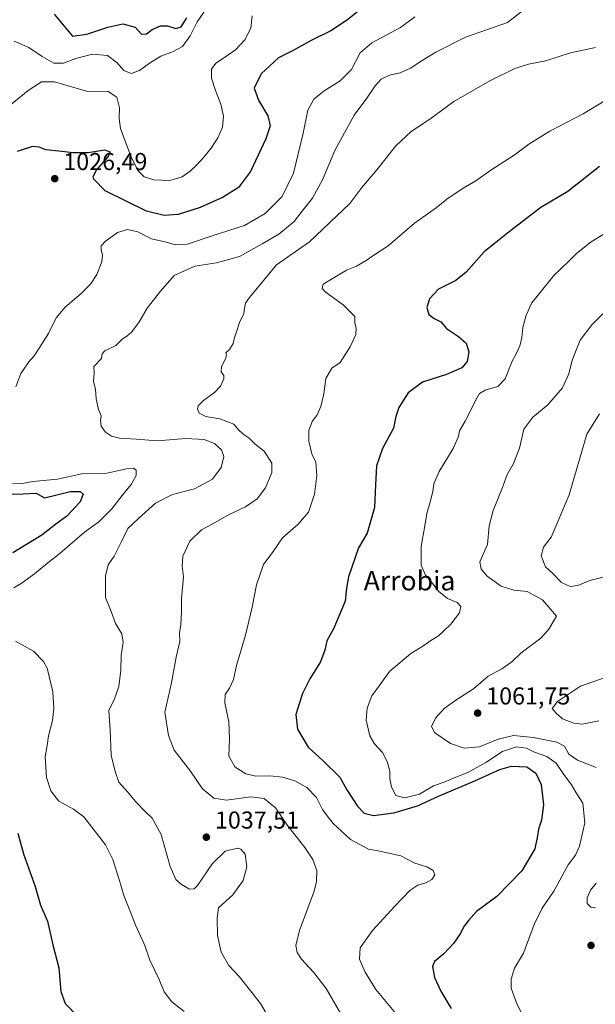
# Model space of a CAD drawing. Units: metres. Extents: x 573239 to 576696, y 4738074 to 4740425.
# Drawn here: x 574243 to 574479, y 4739520 to 4739924 of the extents above; entities that cross this region are included whole.
import ezdxf
from ezdxf.enums import TextEntityAlignment as Align

# ---------------------------------------------------------------- set-up
doc = ezdxf.new("R2010")
doc.units = ezdxf.units.M
doc.header["$MEASUREMENT"] = 0
for name, color, linetype, lineweight in [('Comarca CxS', 21, 'Continuous', 0), ('Curva de nivel maestra', 30, 'Continuous', 30), ('Curva de nivel normal', 30, 'Continuous', 0), ('Punto de cota en terreno', 7, 'Continuous', 0), ('Rótulo de punto de cota en terreno', 7, 'Continuous', 0), ('Texto cartográfico', 7, 'Continuous', 0)]:
    doc.layers.add(name, color=color, linetype=linetype, lineweight=lineweight)
doc.styles.add('Style-Arial', font='txt')

# ---------------------------------------------------------------- blocks, each defined once
blk = doc.blocks.new('5PATER')
at = {"layer": 'Comarca CxS', "linetype": 'Continuous', "lineweight": 0}
h = blk.add_hatch(color=51, dxfattribs=at)
edge = h.paths.add_edge_path()
edge.add_ellipse((0, 0), major_axis=(-0.11, -0.111), ratio=0.999422, start_angle=0, end_angle=360)

msp = doc.modelspace()

# ---------------------------------------------------------------- linework, layer by layer
at = {"layer": 'Curva de nivel maestra', "color": 30, "linetype": 'Continuous', "lineweight": 30, "flags": 128}
for points, elevation in [([(574388.86, 4739933.0801), (574377.68, 4739923.9301), (574370.77, 4739919.4801), (574362.78, 4739915.4201), (574355.04, 4739911.2701), (574349.38, 4739908.4001), (574342.16, 4739901.8801), (574339.33, 4739895.8801), (574341.08, 4739890.9601), (574344.91, 4739884.6701), (574345.88, 4739880.5201), (574344.14, 4739875.1401), (574337.8, 4739861.8301), (574332.89, 4739855.1901), (574326.59, 4739851.2401), (574317.26, 4739847.0601), (574308.23, 4739844.1601), (574302.47, 4739843.7101), (574295.26, 4739845.5501), (574278.29, 4739853.9201), (574273.68, 4739858.5801), (574273.37, 4739859.7801), (574274.66, 4739862.3701), (574279.5, 4739867.8101), (574280.49, 4739869.7001), (574278.1, 4739870.4701), (574271.3, 4739869.4601), (574265.19, 4739869.4301), (574259.26, 4739870.1601), (574253.93, 4739870.6501), (574251.26, 4739871.8001), (574248.48, 4739872.0301), (574242.15, 4739870.0501)], 1025), ([(574257.39, 4739926.2601), (574264.91, 4739917.2001), (574270.79, 4739918.0701), (574279.43, 4739920.9901), (574285.58, 4739922.3401), (574290.53, 4739920.9701), (574293.24, 4739918.1201), (574295.26, 4739918.2401), (574297.59, 4739920.0101), (574300.96, 4739921.4501), (574303.82, 4739921.4701), (574307.24, 4739920.3501), (574309.47, 4739921.0201), (574311.81, 4739924.7801)], 1025), ([(574480.91, 4739863.8601), (574467.91, 4739853.6301), (574456.92, 4739847.0401), (574443.92, 4739837.0801), (574433.58, 4739828.9201), (574426.26, 4739820.4701), (574422.06, 4739817.1101), (574414.91, 4739813.5501), (574411.17, 4739809.6301), (574410.07, 4739806.1001), (574410.94, 4739803.2501), (574413.18, 4739801.4901), (574415.9, 4739800.2101), (574418.16, 4739797.4701), (574423.07, 4739794.1701), (574426.25, 4739791.3701), (574427.35, 4739787.8601), (574426.68, 4739783.9401), (574424.5, 4739781.2701), (574418.23, 4739778.5601), (574408.38, 4739775.4001), (574402.48, 4739771.0201), (574398.6, 4739765.0601), (574397.39, 4739761.3501), (574396.48, 4739756.5601), (574391.97, 4739748.2301), (574389.49, 4739741.1701), (574389.08, 4739733.4001), (574388.72, 4739724.0501), (574385.63, 4739713.5401), (574382.11, 4739707.5601), (574377.99, 4739695.6901), (574377.24, 4739691.0901), (574376.72, 4739685.7201), (574371.95, 4739674.6601), (574369.1, 4739669.4201), (574368.35, 4739665.5501), (574366.55, 4739660.8201), (574362.19, 4739653.8801), (574359.14, 4739647.9001), (574357.82, 4739643.5701), (574356.39, 4739639.2401), (574357.07, 4739633.2401), (574361.55, 4739625.9001), (574367.68, 4739620.3101), (574374.52, 4739613.5601), (574377.39, 4739608.3901), (574381.75, 4739601.7301), (574384.5, 4739598.7801), (574388.27, 4739597.7901), (574396.59, 4739598.9301), (574406.32, 4739601.8401), (574414.86, 4739605.7101), (574429.82, 4739612.0201), (574440.03, 4739616.7601), (574444.82, 4739618.1201), (574451.09, 4739617.7401), (574454.85, 4739615.1801), (574456.99, 4739610.5301), (574457.94, 4739602.2401), (574457.08, 4739595.9801), (574455.92, 4739592.1901), (574455.56, 4739589.5801), (574454.34, 4739584.1801), (574449.01, 4739575.2401), (574438.79, 4739564.6701), (574430.43, 4739558.4701), (574427.25, 4739554.8701), (574425.4, 4739552.5101), (574423.84, 4739549.4101), (574421.06, 4739545.3801), (574417.12, 4739541.1701), (574413.25, 4739538.0001), (574412.47, 4739535.9301), (574413.32, 4739531.4801), (574415.84, 4739525.8901), (574420.06, 4739518.7501)], 1050), ([(574238.04, 4739729.5401), (574244.67, 4739729.6401), (574250.02, 4739729.9001), (574253.46, 4739728.0301), (574264.08, 4739730.6601), (574267.98, 4739730.6101), (574269.33, 4739729.5901), (574268.1, 4739726.4401), (574262.56, 4739720.5201), (574258.12, 4739717.2301), (574252.32, 4739712.6801), (574240.46, 4739705.4401)], 1025), ([(574242.47, 4739590.5801), (574244.76, 4739582.1301), (574249.61, 4739568.8201), (574251.82, 4739561.1301), (574254.58, 4739554.5601), (574256.81, 4739544.9001), (574259.27, 4739535.3601), (574260.1, 4739525.6601), (574261.87, 4739520.8601), (574267.09, 4739515.4101)], 1025)]:
    msp.add_lwpolyline(points, dxfattribs=dict(at, elevation=elevation))
at = {"layer": 'Curva de nivel normal', "color": 30, "linetype": 'Continuous', "lineweight": 0, "flags": 128}
for points, elevation in [([(574240.94, 4739915.1401), (574246.95, 4739912.6401), (574252.46, 4739908.9001), (574257.26, 4739906.2201), (574261.18, 4739906.1601), (574266.21, 4739908.1201), (574273.13, 4739909.9101), (574279.26, 4739909.3001), (574283.19, 4739906.2701), (574286, 4739903.1401), (574288.99, 4739901.9801), (574292.41, 4739903.2301), (574296.39, 4739906.1701), (574301.09, 4739909.0301), (574305.89, 4739910.8001), (574310.02, 4739913.0401), (574313.16, 4739917.3601), (574315.99, 4739923.1301), (574319.74, 4739928.5201)], 1020), ([(574451.08, 4739929.0001), (574443.25, 4739922.8501), (574425.96, 4739916.8701), (574413.76, 4739910.7201), (574408.24, 4739907.2601), (574403.44, 4739904.1401), (574399.15, 4739902.2001), (574394.86, 4739901.3001), (574391.48, 4739899.6101), (574388.96, 4739896.9001), (574385.49, 4739891.7901), (574380.36, 4739884.8501), (574372.44, 4739870.4601), (574367.37, 4739858.3401), (574363.27, 4739850.8001), (574359.45, 4739846.0501), (574355.72, 4739841.3101), (574349.45, 4739836.0701), (574342.58, 4739832.1001), (574333.34, 4739827.0101), (574323.91, 4739824.3501), (574315.08, 4739823.0401), (574306.56, 4739819.1201), (574300.94, 4739812.7601), (574295.5, 4739805.7801), (574292.02, 4739799.8901), (574289.04, 4739796.0101), (574287.17, 4739794.3501), (574285.26, 4739793.1401), (574282.59, 4739790.5001), (574278.19, 4739788.2301), (574277.1, 4739787.0301), (574276.84, 4739785.1601), (574273.7, 4739781.8901), (574273.75, 4739779.2001), (574273.55, 4739775.6901), (574274.29, 4739772.5901), (574274.64, 4739768.6101), (574275.59, 4739764.2501), (574276.68, 4739761.6001), (574276.34, 4739759.5601), (574276.58, 4739757.4201), (574278.47, 4739754.9401), (574280.81, 4739753.2601), (574284.18, 4739752.5301), (574291.13, 4739752.0501), (574299.63, 4739751.3801), (574311.36, 4739752.4201), (574318.82, 4739752.0001), (574323.11, 4739750.3501), (574326, 4739747.7301), (574326.93, 4739745.0301), (574325.78, 4739740.4501), (574322.24, 4739735.6401), (574314.87, 4739731.6801), (574305.85, 4739729.3701), (574298.91, 4739725.8801), (574291.93, 4739719.5901), (574287.59, 4739715.4401), (574285.02, 4739710.1401), (574281.98, 4739704.2001), (574279.53, 4739700.6101), (574278.37, 4739696.1401), (574278.37, 4739687.1601), (574280.78, 4739681.4201), (574282.57, 4739676.5401), (574285.06, 4739672.2501), (574285.68, 4739668.9501), (574284.83, 4739663.5701), (574284.77, 4739657.3701), (574283.94, 4739650.7801), (574282.05, 4739645.7001), (574279.82, 4739640.9001), (574280.28, 4739632.9001), (574280.76, 4739622.5701), (574282.35, 4739615.8801), (574283.83, 4739611.4901), (574287.45, 4739607.5501), (574290.85, 4739603.4301), (574294.8, 4739599.3301), (574297.57, 4739596.8201), (574301.26, 4739590.0401), (574304.91, 4739576.8901), (574307.2, 4739571.6401), (574309.63, 4739569.5201), (574312.82, 4739567.6701), (574314.79, 4739567.7401), (574316.16, 4739569.1201), (574322.33, 4739578.1301), (574327.41, 4739583.1701), (574332.47, 4739584.4601), (574333.83, 4739584.0501), (574335.69, 4739582.0001), (574336.29, 4739576.8801), (574334.81, 4739571.1901), (574330.59, 4739565.3401), (574324.8, 4739560.0701), (574324.19, 4739555.8401), (574324.3, 4739548.6201), (574325.86, 4739541.8501), (574328.95, 4739536.3501), (574333.4, 4739531.6801), (574341.95, 4739520.8501), (574348.5, 4739509.5801)], 1035), ([(574338.56, 4739925.5601), (574337.94, 4739920.5701), (574335.56, 4739915.7901), (574331.71, 4739911.6801), (574327.17, 4739908.5301), (574323.61, 4739906.2201), (574321.84, 4739903.7801), (574321.86, 4739900.0601), (574323.51, 4739894.9301), (574325.68, 4739889.3901), (574326.82, 4739884.4801), (574326.36, 4739880.0101), (574324.48, 4739875.6201), (574321.72, 4739871.4001), (574318.76, 4739867.6301), (574315.91, 4739864.5401), (574313.16, 4739861.9601), (574309.86, 4739859.6001), (574304.72, 4739858.1401), (574298.28, 4739858.3101), (574294.26, 4739859.6301), (574291.71, 4739862.1701), (574288.9, 4739867.7701), (574286.46, 4739874.2301), (574284.6, 4739879.4101), (574284.02, 4739883.4801), (574284.13, 4739887.8301), (574283.02, 4739892.2101), (574279.52, 4739894.5601), (574270.69, 4739894.7701), (574257.56, 4739898.5201), (574252.12, 4739898.5501), (574246.76, 4739894.9901), (574234.02, 4739884.7601)], 1020), ([(574405.21, 4739925.1801), (574399.28, 4739920.7601), (574387.56, 4739914.5901), (574382.82, 4739910.4301), (574379.23, 4739903.5801), (574374.58, 4739898.9201), (574367.99, 4739894.8401), (574363.84, 4739891.4001), (574361.33, 4739886.8801), (574359.4, 4739877.4501), (574355.42, 4739861.1601), (574350.82, 4739851.5301), (574343.86, 4739844.5401), (574335.34, 4739839.6201), (574322.12, 4739835.4601), (574312.01, 4739831.9601), (574307.11, 4739831.7301), (574302.69, 4739832.9701), (574297.22, 4739834.1401), (574291.67, 4739837.0601), (574287.38, 4739837.9901), (574283.33, 4739836.7901), (574278.25, 4739833.0901), (574276.7, 4739831.3501), (574276.7, 4739829.5701), (574277.24, 4739827.6301), (574276.94, 4739824.8201), (574274.81, 4739819.5601), (574272.28, 4739815.6101), (574268.4, 4739811.7801), (574261.88, 4739806.2001), (574258.22, 4739801.8301), (574255.06, 4739795.3801), (574251.45, 4739789.8601), (574249.22, 4739786.2701), (574246.93, 4739783.8001), (574243.73, 4739779.0501), (574241.68, 4739773.4801)], 1030), ([(574479.24, 4739912.5601), (574469.07, 4739910.4501), (574458.91, 4739907.1701), (574451.75, 4739905.7901), (574446.25, 4739903.9401), (574436, 4739898.9401), (574421.24, 4739890.4401), (574411.33, 4739883.2001), (574403.72, 4739878.1801), (574397.43, 4739872.3201), (574389.58, 4739862.5001), (574383.55, 4739855.2301), (574378.58, 4739848.7401), (574362.08, 4739832.9301), (574348.56, 4739823.5501), (574337.41, 4739810.1201), (574335.76, 4739807.7801), (574335.45, 4739805.8301), (574335.12, 4739803.4101), (574333.52, 4739800.2601), (574332.43, 4739796.9001), (574331.25, 4739793.7601), (574330.79, 4739791.2901), (574329.24, 4739788.7901), (574327.76, 4739787.5401), (574328.07, 4739786.5701), (574327.66, 4739785.0601), (574325.95, 4739781.8901), (574325.79, 4739779.6401), (574326.96, 4739778.1401), (574326.97, 4739776.7501), (574325.54, 4739773.8401), (574323.13, 4739771.2301), (574318.6, 4739767.8901), (574316.44, 4739765.7001), (574316.18, 4739764.3301), (574316.83, 4739762.8001), (574319.53, 4739761.3801), (574325.3, 4739760.4801), (574331, 4739758.2301), (574333.18, 4739755.6701), (574335.21, 4739753.8001), (574337.28, 4739752.5501), (574339.76, 4739749.9801), (574343.52, 4739747.1701), (574346.56, 4739742.2501), (574346.56, 4739738.4101), (574344.04, 4739732.1901), (574340.65, 4739727.7001), (574335.74, 4739724.4201), (574329.06, 4739721.1601), (574322.09, 4739717.3101), (574317.77, 4739714.9501), (574312.95, 4739710.3501), (574310.12, 4739704.1401), (574309.78, 4739700.0001), (574310.33, 4739695.6301), (574309.57, 4739686.8201), (574309.58, 4739681.2401), (574309.27, 4739676.1001), (574308.74, 4739672.6901), (574308.84, 4739669.1001), (574307.42, 4739662.7101), (574305.53, 4739652.1701), (574302.78, 4739640.1701), (574304.28, 4739630.6001), (574306.52, 4739624.5701), (574313.25, 4739616.0101), (574318.17, 4739608.8201), (574322.86, 4739604.9601), (574327.99, 4739604.1301), (574338.02, 4739605.5101), (574343.4, 4739604.8601), (574348.13, 4739601.0101), (574352.98, 4739593.7701), (574360.1, 4739584.7501), (574363.45, 4739579.7701), (574365.01, 4739575.2901), (574364.95, 4739570.7701), (574363.96, 4739566.9001), (574357.99, 4739550.7401), (574356.37, 4739544.5401), (574356.95, 4739541.7401), (574358.74, 4739538.9101), (574363.61, 4739533.5801), (574368.82, 4739526.9101), (574374.86, 4739516.5601)], 1040), ([(574484.57, 4739891.7401), (574474.24, 4739885.4201), (574460.58, 4739878.3501), (574451.92, 4739872.9401), (574445.92, 4739868.4401), (574436.4, 4739862.2701), (574430.26, 4739857.9201), (574425.03, 4739854.9401), (574418.32, 4739850.4301), (574413.96, 4739846.9001), (574405.08, 4739840.5701), (574394.29, 4739831.2801), (574388.02, 4739827.2901), (574385.31, 4739825.3401), (574381.35, 4739823.0101), (574377.25, 4739821.3601), (574367.7, 4739815.6801), (574367.28, 4739813.8001), (574368.45, 4739812.5401), (574375.77, 4739807.0801), (574380.6, 4739802.4101), (574380.64, 4739799.6601), (574381.21, 4739797.6501), (574381.06, 4739794.9201), (574378.72, 4739789.8901), (574374.6, 4739783.5601), (574371.19, 4739781.2301), (574368.73, 4739777.0201), (574367.86, 4739770.6501), (574366.74, 4739765.4501), (574365.13, 4739762.0601), (574363.12, 4739759.2901), (574361.81, 4739755.5901), (574361.71, 4739751.2901), (574363.06, 4739746.0401), (574364.68, 4739742.6401), (574365.08, 4739737.1801), (574364.09, 4739729.5601), (574361.67, 4739722.2301), (574357.41, 4739717.2301), (574350.94, 4739711.5901), (574347.11, 4739706.0101), (574343.2, 4739700.7201), (574340.3, 4739692.4001), (574338.58, 4739683.1701), (574335.78, 4739671.8001), (574332.15, 4739659.3801), (574330.95, 4739653.6201), (574329.23, 4739650.0501), (574327.42, 4739647.4401), (574327.35, 4739644.0001), (574328.98, 4739636.2401), (574329.29, 4739629.2501), (574328.96, 4739622.2201), (574331.53, 4739617.6701), (574335.92, 4739614.8901), (574339.98, 4739613.9701), (574345.72, 4739614.0801), (574351.14, 4739613.6001), (574356.01, 4739612.0701), (574360.88, 4739609.3501), (574364.88, 4739605.2601), (574367.36, 4739600.3501), (574369.24, 4739597.6901), (574371.7, 4739594.5301), (574378.86, 4739587.9801), (574386.26, 4739584.1001), (574390.18, 4739583.3701), (574399.54, 4739581.3501), (574405.27, 4739578.2501), (574410.19, 4739576.8401), (574412.67, 4739575.2501), (574413.35, 4739573.5101), (574412.24, 4739571.6601), (574409.7, 4739570.2801), (574406.46, 4739569.3601), (574403.11, 4739567.1801), (574397, 4739560.7301), (574387.81, 4739550.7801), (574382.79, 4739543.5801), (574382.57, 4739539.0201), (574384.9, 4739533.7001), (574389.17, 4739526.5601), (574400.1, 4739513.3701)], 1045), ([(574484.57, 4739837.3701), (574477.47, 4739833.0201), (574471.52, 4739828.1701), (574468.51, 4739825.1101), (574462.25, 4739819.1801), (574453.23, 4739808.0101), (574450.83, 4739802.8901), (574449.46, 4739797.8601), (574449.04, 4739793.7001), (574448.38, 4739790.7201), (574447.12, 4739787.8701), (574445.06, 4739784.1201), (574442.27, 4739776.8601), (574439.24, 4739773.6401), (574434.05, 4739772.1201), (574431.75, 4739770.7401), (574430.58, 4739768.9401), (574425.89, 4739759.4701), (574423.51, 4739755.5601), (574423.12, 4739753.2301), (574420.9, 4739748.2301), (574415.24, 4739738.8901), (574412.97, 4739733.8201), (574412.54, 4739730.5901), (574411.37, 4739725.8201), (574410.09, 4739721.5601), (574409.38, 4739716.5901), (574407.82, 4739708.0501), (574407.8, 4739700.4401), (574409.64, 4739696.2901), (574411.96, 4739693.6001), (574415.02, 4739689.6701), (574418.54, 4739686.7701), (574422.57, 4739685.0901), (574424.03, 4739683.4901), (574423.49, 4739680.9001), (574420, 4739676.2401), (574417.09, 4739673.5401), (574414.9, 4739671.4401), (574411.76, 4739669.5201), (574408.88, 4739667.5001), (574403.6, 4739664.2801), (574394.87, 4739656.8201), (574391.04, 4739651.5401), (574387.64, 4739646.8601), (574385.63, 4739641.8101), (574385.28, 4739636.9001), (574386.81, 4739630.5701), (574388.71, 4739627.2401), (574391.98, 4739623.6801), (574393.92, 4739620.0401), (574394.98, 4739615.9701), (574394.97, 4739612.9301), (574395.62, 4739609.4901), (574397.49, 4739606.1001), (574401.1, 4739605.1601), (574407.13, 4739606.5901), (574412.92, 4739609.9601), (574417.21, 4739611.5801), (574421.33, 4739613.2901), (574427, 4739615.4501), (574434.3, 4739619.6401), (574441.12, 4739624.0601), (574446.9, 4739625.9701), (574450.92, 4739625.3901), (574454.22, 4739623.8701), (574459.3, 4739622.0001), (574463.15, 4739619.3001), (574466.31, 4739614.6801), (574469.44, 4739610.4301), (574471.41, 4739607.2001), (574474.13, 4739602.8701), (574474.95, 4739594.9001), (574472.68, 4739585.2401), (574471.04, 4739581.5701), (574468.11, 4739577.5701), (574462.14, 4739566.9001), (574457.42, 4739559.8201), (574454.19, 4739553.2001), (574449.7, 4739541.4801), (574446.1, 4739535.2501), (574444.74, 4739530.8201), (574444.73, 4739527.0601), (574446.83, 4739521.0201), (574449.26, 4739516.3601)], 1055), ([(574488.38, 4739809.6801), (574477.81, 4739798.9201), (574473.03, 4739792.6701), (574469.64, 4739784.5001), (574468.4, 4739778.8801), (574465.77, 4739773.1401), (574459.7, 4739766.1901), (574453.64, 4739761.0701), (574449.96, 4739756.2201), (574448.14, 4739748.3901), (574445.6, 4739742.0901), (574443.12, 4739737.5601), (574441.21, 4739732.2301), (574437.34, 4739722.8901), (574435.7, 4739716.5801), (574435.03, 4739708.9201), (574431.92, 4739701.8501), (574432.44, 4739698.7501), (574434.93, 4739695.9101), (574440.58, 4739691.8901), (574445.79, 4739690.2001), (574451.28, 4739689.6601), (574457.52, 4739686.2701), (574463.32, 4739679.5701), (574460.1, 4739674.2001), (574456.85, 4739670.5901), (574448.78, 4739664.5401), (574444.92, 4739660.8401), (574440.92, 4739657.9801), (574435.32, 4739655.0201), (574429.2, 4739649.8201), (574421.99, 4739645.1901), (574417.25, 4739641.6401), (574413.66, 4739637.6901), (574412.02, 4739634.3401), (574413.4, 4739631.7201), (574419.84, 4739627.4301), (574425.44, 4739625.5001), (574431.7, 4739626.0401), (574439.4, 4739629.1001), (574445.7, 4739630.5801), (574453.92, 4739629.8201), (574463.46, 4739627.8801), (574466.54, 4739626.2101), (574468.37, 4739623.0301), (574471.91, 4739620.5801), (574479.57, 4739617.5801)], 1060), ([(574480.9, 4739762.4101), (574475.78, 4739754.1001), (574468.5, 4739729.2301), (574464, 4739718.5801), (574461.03, 4739711.9601), (574457.94, 4739707.7801), (574457, 4739704.2701), (574458.82, 4739699.8001), (574461.7, 4739697.2001), (574465.29, 4739693.3701), (574468.92, 4739691.7601), (574472.03, 4739692.1601), (574476.94, 4739694.1101), (574487.33, 4739696.7701)], 1065), ([(574240.26, 4739733.9301), (574243.59, 4739733.7601), (574248.59, 4739734.6901), (574258.8, 4739735.6701), (574268.77, 4739737.9501), (574278.94, 4739738.1201), (574286.96, 4739739.9001), (574289.9, 4739740.2401), (574290.94, 4739739.3601), (574290.92, 4739737.2301), (574288.93, 4739733.5401), (574285.26, 4739729.0201), (574280.95, 4739723.4701), (574275.68, 4739718.2401), (574269.77, 4739714.0101), (574259.89, 4739705.3201), (574254.75, 4739701.3701), (574249.26, 4739696.9401), (574243.9, 4739692.9601), (574240.8, 4739691.1601)], 1030), ([(574241.53, 4739669.2701), (574248.95, 4739665.1801), (574253.05, 4739660.9801), (574254.56, 4739658.2401), (574256.8, 4739648.4901), (574257.22, 4739641.8701), (574256.68, 4739636.7601), (574255.04, 4739630.4401), (574254.45, 4739626.5301), (574253.65, 4739621.9601), (574254.27, 4739613.3801), (574256.06, 4739607.9001), (574259.32, 4739603.6901), (574265.35, 4739600.4001), (574269.52, 4739597.2601), (574278.35, 4739585.8601), (574281.42, 4739579.8801), (574284.07, 4739571.5601), (574285.87, 4739565.1001), (574288.73, 4739558.2401), (574290.89, 4739552.5801), (574294.48, 4739544.5801), (574296.64, 4739538.5801), (574300.44, 4739530.5801), (574302.42, 4739525.5501), (574305.61, 4739521.4501), (574310.71, 4739517.5101)], 1030), ([(574483.28, 4739654.4501), (574473.17, 4739650.8401), (574463.73, 4739644.6101), (574461.51, 4739641.6501), (574463.17, 4739639.8601), (574465.78, 4739637.5201), (574470.39, 4739635.6401), (574473.87, 4739635.2601), (574480.57, 4739636.7001)], 1065), ([(574479.5, 4739570.1301), (574477.24, 4739567.2201), (574475.89, 4739564.1501), (574475.91, 4739561.7201), (574477.31, 4739560.2901), (574479.24, 4739560.0101)], 1060)]:
    msp.add_lwpolyline(points, dxfattribs=dict(at, elevation=elevation))

# ---------------------------------------------------------------- block references
at = {"layer": 'Punto de cota en terreno', "color": 7, "linetype": 'Continuous', "lineweight": 0, "xscale": 10, "yscale": 10, "zscale": 10}
for p in [(574257.6, 4739858.85, 1026.49), (574430.95, 4739639.82, 1061.75), (574319.76, 4739588.96, 1037.51), (574477.44, 4739544.62, 1059.58)]:
    msp.add_blockref('5PATER', p, dxfattribs=at)

# ---------------------------------------------------------------- texts
at = {"layer": 'Rótulo de punto de cota en terreno', "color": 7, "linetype": 'Continuous', "lineweight": 0, "style": 'Style-Arial'}
for s, p in [('1026,49', (574261.1278, 4739862.3778)), ('1061,75', (574434.4778, 4739643.3478)), ('1037,51', (574323.2878, 4739592.4878))]:
    msp.add_text(s, height=7, dxfattribs=at).set_placement(p)
at = {"layer": 'Texto cartográfico', "color": 7, "linetype": 'Continuous', "lineweight": 0, "style": 'Style-Arial'}
msp.add_text('Arrobia', height=8, dxfattribs=at).set_placement((574403.0452, 4739694.1001), align=Align.MIDDLE_CENTER)

doc.saveas('drawing.dxf')
